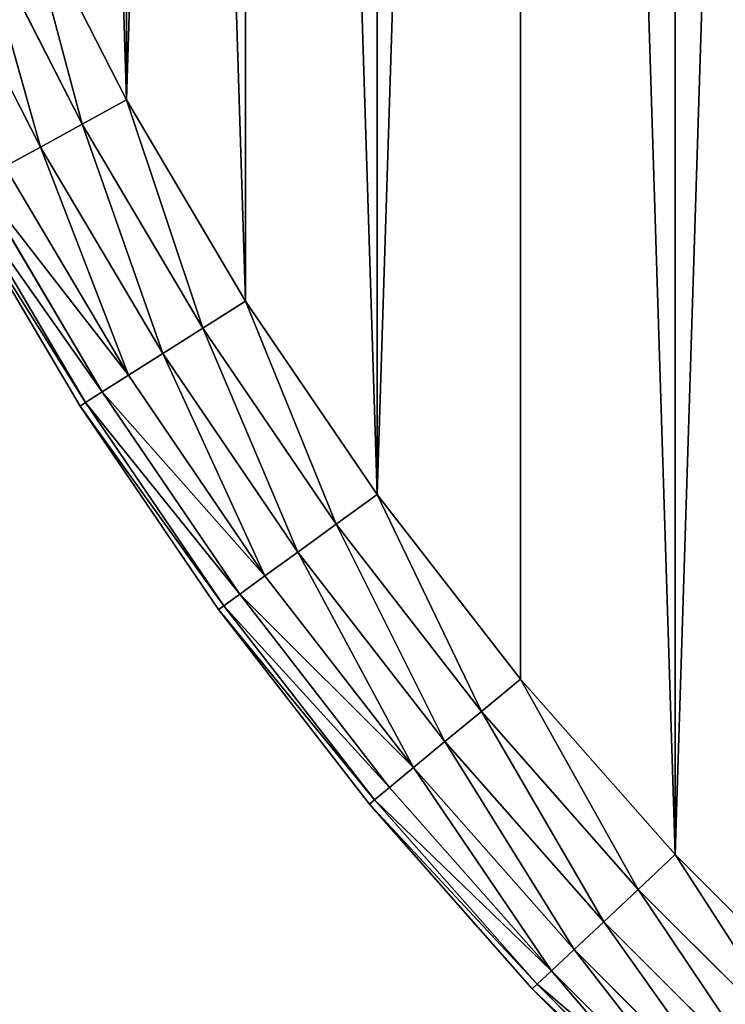
# Model space of a CAD drawing. Extents: x -4623 to 2267, y 0 to 17759.
# Drawn here: x 449 to 521, y 2007 to 2108 of the extents above; entities that cross this region are included whole.
import ezdxf

# ---------------------------------------------------------------- set-up
doc = ezdxf.new("R2010")
doc.units = 0
doc.header["$LTSCALE"] = 25.4
doc.layers.get('0').update_dxf_attribs({"color": 13, "linetype": 'CONTINUOUS'})

# ---------------------------------------------------------------- blocks, each defined once
blk = doc.blocks.new('GROUP_8')
at = {"color": 0}
for p, q in [((56.17, 238.21), (67.01, 216.94)), ((56.17, 238.21, 430), (67.01, 216.94, 430)), ((56.17, 238.21), (67.01, 216.94)), ((56.17, 238.21, 430), (67.01, 216.94, 430)), ((62.47, 214.44, 0.68), (51.49, 236, 0.68)), ((62.47, 214.44, 0.68), (51.49, 236, 0.68)), ((62.47, 214.44, 429.32), (51.49, 236, 429.32)), ((62.47, 214.44, 429.32), (51.49, 236, 429.32)), ((58.24, 212.12, 2.68), (47.12, 233.95, 2.68)), ((58.24, 212.12, 2.68), (47.12, 233.95, 2.68)), ((58.24, 212.12, 427.32), (47.12, 233.95, 427.32)), ((58.24, 212.12, 427.32), (47.12, 233.95, 427.32)), ((67.01, 216.94), (62.47, 214.44, 0.68)), ((67.01, 216.94), (62.47, 214.44, 0.68)), ((62.47, 214.44, 429.32), (67.01, 216.94, 430)), ((62.47, 214.44, 429.32), (67.01, 216.94, 430)), ((67.01, 216.94), (79.16, 196.39)), ((67.01, 216.94, 430), (79.16, 196.39, 430)), ((67.01, 216.94), (79.16, 196.39)), ((67.01, 216.94, 430), (79.16, 196.39, 430)), ((58.24, 212.12, 2.68), (62.47, 214.44, 0.68)), ((58.24, 212.12, 2.68), (62.47, 214.44, 0.68)), ((58.24, 212.12, 427.32), (62.47, 214.44, 429.32)), ((58.24, 212.12, 427.32), (62.47, 214.44, 429.32)), ((74.79, 193.62, 0.68), (62.47, 214.44, 0.68)), ((74.79, 193.62, 0.68), (62.47, 214.44, 0.68)), ((74.79, 193.62, 429.32), (62.47, 214.44, 429.32)), ((74.79, 193.62, 429.32), (62.47, 214.44, 429.32)), ((54.61, 210.12, 5.86), (58.24, 212.12, 2.68)), ((54.61, 210.12, 5.86), (58.24, 212.12, 2.68)), ((54.61, 210.12, 424.14), (58.24, 212.12, 427.32)), ((54.61, 210.12, 424.14), (58.24, 212.12, 427.32)), ((70.72, 191.03, 2.68), (58.24, 212.12, 2.68)), ((70.72, 191.03, 2.68), (58.24, 212.12, 2.68)), ((70.72, 191.03, 427.32), (58.24, 212.12, 427.32)), ((70.72, 191.03, 427.32), (58.24, 212.12, 427.32)), ((67.22, 188.81, 5.86), (54.61, 210.12, 5.86)), ((67.22, 188.81, 5.86), (54.61, 210.12, 5.86)), ((67.22, 188.81, 424.14), (54.61, 210.12, 424.14)), ((67.22, 188.81, 424.14), (54.61, 210.12, 424.14)), ((64.53, 187.11, 10), (51.83, 208.59, 10)), ((64.53, 187.11, 10), (51.83, 208.59, 10)), ((64.53, 187.11, 420), (51.83, 208.59, 420)), ((64.53, 187.11, 420), (51.83, 208.59, 420)), ((62.27, 185.67, 410), (49.48, 207.3, 410)), ((49.48, 207.3, 20), (62.27, 185.67, 20)), ((49.48, 207.3, 20), (62.27, 185.67, 20)), ((62.27, 185.67, 410), (49.48, 207.3, 410)), ((62.84, 186.03, 14.82), (50.07, 207.63, 14.82)), ((62.84, 186.03, 14.82), (50.07, 207.63, 14.82)), ((62.84, 186.03, 415.18), (50.07, 207.63, 415.18)), ((62.84, 186.03, 415.18), (50.07, 207.63, 415.18)), ((74.79, 193.62, 0.68), (79.16, 196.39)), ((74.79, 193.62, 0.68), (79.16, 196.39)), ((74.79, 193.62, 429.32), (79.16, 196.39, 430)), ((74.79, 193.62, 429.32), (79.16, 196.39, 430)), ((79.16, 196.39), (92.58, 176.65)), ((79.16, 196.39, 430), (92.58, 176.65, 430)), ((79.16, 196.39), (92.58, 176.65)), ((79.16, 196.39, 430), (92.58, 176.65, 430)), ((74.79, 193.62, 0.68), (70.72, 191.03, 2.68)), ((74.79, 193.62, 0.68), (70.72, 191.03, 2.68)), ((70.72, 191.03, 427.32), (74.79, 193.62, 429.32)), ((70.72, 191.03, 427.32), (74.79, 193.62, 429.32)), ((88.39, 173.6, 0.68), (74.79, 193.62, 0.68)), ((88.39, 173.6, 0.68), (74.79, 193.62, 0.68)), ((88.39, 173.6, 429.32), (74.79, 193.62, 429.32)), ((88.39, 173.6, 429.32), (74.79, 193.62, 429.32)), ((70.72, 191.03, 2.68), (67.22, 188.81, 5.86)), ((70.72, 191.03, 2.68), (67.22, 188.81, 5.86)), ((67.22, 188.81, 424.14), (70.72, 191.03, 427.32)), ((67.22, 188.81, 424.14), (70.72, 191.03, 427.32)), ((84.49, 170.77, 2.68), (70.72, 191.03, 2.68)), ((84.49, 170.77, 2.68), (70.72, 191.03, 2.68)), ((84.49, 170.77, 427.32), (70.72, 191.03, 427.32)), ((84.49, 170.77, 427.32), (70.72, 191.03, 427.32)), ((67.22, 188.81, 5.86), (64.53, 187.11, 10)), ((67.22, 188.81, 5.86), (64.53, 187.11, 10)), ((64.53, 187.11, 420), (67.22, 188.81, 424.14)), ((64.53, 187.11, 420), (67.22, 188.81, 424.14)), ((81.13, 168.33, 5.86), (67.22, 188.81, 5.86)), ((81.13, 168.33, 5.86), (67.22, 188.81, 5.86)), ((81.13, 168.33, 424.14), (67.22, 188.81, 424.14)), ((81.13, 168.33, 424.14), (67.22, 188.81, 424.14)), ((64.53, 187.11, 10), (62.84, 186.03, 14.82)), ((64.53, 187.11, 10), (62.84, 186.03, 14.82)), ((62.84, 186.03, 415.18), (64.53, 187.11, 420)), ((62.84, 186.03, 415.18), (64.53, 187.11, 420)), ((78.56, 166.46, 10), (64.53, 187.11, 10)), ((78.56, 166.46, 10), (64.53, 187.11, 10)), ((78.56, 166.46, 420), (64.53, 187.11, 420)), ((78.56, 166.46, 420), (64.53, 187.11, 420)), ((62.84, 186.03, 14.82), (62.27, 185.67, 20)), ((62.84, 186.03, 14.82), (62.27, 185.67, 20)), ((62.27, 185.67, 410), (62.84, 186.03, 415.18)), ((62.27, 185.67, 410), (62.84, 186.03, 415.18)), ((76.94, 165.29, 14.82), (62.84, 186.03, 14.82)), ((76.94, 165.29, 14.82), (62.84, 186.03, 14.82)), ((76.94, 165.29, 415.18), (62.84, 186.03, 415.18)), ((76.94, 165.29, 415.18), (62.84, 186.03, 415.18)), ((62.27, 185.67, 20), (62.27, 185.67, 410)), ((76.39, 164.89, 410), (62.27, 185.67, 410)), ((62.27, 185.67, 20), (62.27, 185.67, 410)), ((76.39, 164.89, 20), (62.27, 185.67, 20)), ((76.39, 164.89, 20), (62.27, 185.67, 20)), ((76.39, 164.89, 410), (62.27, 185.67, 410)), ((88.39, 173.6, 0.68), (92.58, 176.65)), ((88.39, 173.6, 0.68), (92.58, 176.65)), ((88.39, 173.6, 429.32), (92.58, 176.65, 430)), ((88.39, 173.6, 429.32), (92.58, 176.65, 430)), ((92.58, 176.65), (107.21, 157.79)), ((92.58, 176.65, 430), (107.21, 157.79, 430)), ((92.58, 176.65), (107.21, 157.79)), ((92.58, 176.65, 430), (107.21, 157.79, 430)), ((84.49, 170.77, 2.68), (88.39, 173.6, 0.68)), ((84.49, 170.77, 2.68), (88.39, 173.6, 0.68)), ((84.49, 170.77, 427.32), (88.39, 173.6, 429.32)), ((84.49, 170.77, 427.32), (88.39, 173.6, 429.32)), ((103.22, 154.48, 0.68), (88.39, 173.6, 0.68)), ((103.22, 154.48, 0.68), (88.39, 173.6, 0.68)), ((103.22, 154.48, 429.32), (88.39, 173.6, 429.32)), ((103.22, 154.48, 429.32), (88.39, 173.6, 429.32)), ((81.13, 168.33, 5.86), (84.49, 170.77, 2.68)), ((81.13, 168.33, 5.86), (84.49, 170.77, 2.68)), ((81.13, 168.33, 424.14), (84.49, 170.77, 427.32)), ((81.13, 168.33, 424.14), (84.49, 170.77, 427.32)), ((99.5, 151.41, 2.68), (84.49, 170.77, 2.68)), ((99.5, 151.41, 2.68), (84.49, 170.77, 2.68)), ((99.5, 151.41, 427.32), (84.49, 170.77, 427.32)), ((99.5, 151.41, 427.32), (84.49, 170.77, 427.32)), ((81.13, 168.33, 5.86), (78.56, 166.46, 10)), ((81.13, 168.33, 5.86), (78.56, 166.46, 10)), ((78.56, 166.46, 420), (81.13, 168.33, 424.14)), ((78.56, 166.46, 420), (81.13, 168.33, 424.14)), ((96.31, 148.77, 5.86), (81.13, 168.33, 5.86)), ((96.31, 148.77, 5.86), (81.13, 168.33, 5.86)), ((96.31, 148.77, 424.14), (81.13, 168.33, 424.14)), ((96.31, 148.77, 424.14), (81.13, 168.33, 424.14)), ((76.94, 165.29, 14.82), (78.56, 166.46, 10)), ((76.94, 165.29, 14.82), (78.56, 166.46, 10)), ((76.94, 165.29, 415.18), (78.56, 166.46, 420)), ((76.94, 165.29, 415.18), (78.56, 166.46, 420)), ((93.86, 146.74, 10), (78.56, 166.46, 10)), ((93.86, 146.74, 10), (78.56, 166.46, 10)), ((93.86, 146.74, 420), (78.56, 166.46, 420)), ((93.86, 146.74, 420), (78.56, 166.46, 420)), ((76.39, 164.89, 20), (76.94, 165.29, 14.82)), ((76.39, 164.89, 20), (76.94, 165.29, 14.82)), ((76.39, 164.89, 410), (76.94, 165.29, 415.18)), ((76.39, 164.89, 410), (76.94, 165.29, 415.18)), ((76.39, 164.89, 20), (76.39, 164.89, 410)), ((91.79, 145.03, 410), (76.39, 164.89, 410)), ((76.39, 164.89, 20), (76.39, 164.89, 410)), ((91.79, 145.03, 20), (76.39, 164.89, 20)), ((91.79, 145.03, 20), (76.39, 164.89, 20)), ((91.79, 145.03, 410), (76.39, 164.89, 410)), ((92.32, 145.47, 14.82), (76.94, 165.29, 14.82)), ((92.32, 145.47, 14.82), (76.94, 165.29, 14.82)), ((92.32, 145.47, 415.18), (76.94, 165.29, 415.18)), ((92.32, 145.47, 415.18), (76.94, 165.29, 415.18)), ((103.22, 154.48, 0.68), (107.21, 157.79)), ((103.22, 154.48, 0.68), (107.21, 157.79)), ((103.22, 154.48, 429.32), (107.21, 157.79, 430)), ((103.22, 154.48, 429.32), (107.21, 157.79, 430)), ((107.21, 157.79), (123, 139.88)), ((107.21, 157.79, 430), (123, 139.88, 430)), ((107.21, 157.79), (123, 139.88)), ((107.21, 157.79, 430), (123, 139.88, 430)), ((99.5, 151.41, 2.68), (103.22, 154.48, 0.68)), ((99.5, 151.41, 2.68), (103.22, 154.48, 0.68)), ((99.5, 151.41, 427.32), (103.22, 154.48, 429.32)), ((99.5, 151.41, 427.32), (103.22, 154.48, 429.32)), ((119.22, 136.33, 0.68), (103.22, 154.48, 0.68)), ((119.22, 136.33, 0.68), (103.22, 154.48, 0.68)), ((119.22, 136.33, 429.32), (103.22, 154.48, 429.32)), ((119.22, 136.33, 429.32), (103.22, 154.48, 429.32)), ((96.31, 148.77, 5.86), (99.5, 151.41, 2.68)), ((96.31, 148.77, 5.86), (99.5, 151.41, 2.68)), ((96.31, 148.77, 424.14), (99.5, 151.41, 427.32)), ((96.31, 148.77, 424.14), (99.5, 151.41, 427.32)), ((115.71, 133.03, 2.68), (99.5, 151.41, 2.68)), ((115.71, 133.03, 2.68), (99.5, 151.41, 2.68)), ((115.71, 133.03, 427.32), (99.5, 151.41, 427.32)), ((115.71, 133.03, 427.32), (99.5, 151.41, 427.32)), ((93.86, 146.74, 10), (96.31, 148.77, 5.86)), ((93.86, 146.74, 10), (96.31, 148.77, 5.86)), ((93.86, 146.74, 420), (96.31, 148.77, 424.14)), ((93.86, 146.74, 420), (96.31, 148.77, 424.14)), ((112.68, 130.19, 5.86), (96.31, 148.77, 5.86)), ((112.68, 130.19, 5.86), (96.31, 148.77, 5.86)), ((112.68, 130.19, 424.14), (96.31, 148.77, 424.14)), ((112.68, 130.19, 424.14), (96.31, 148.77, 424.14)), ((92.32, 145.47, 14.82), (93.86, 146.74, 10)), ((92.32, 145.47, 14.82), (93.86, 146.74, 10)), ((92.32, 145.47, 415.18), (93.86, 146.74, 420)), ((92.32, 145.47, 415.18), (93.86, 146.74, 420)), ((110.37, 128.02, 10), (93.86, 146.74, 10)), ((110.37, 128.02, 10), (93.86, 146.74, 10)), ((110.37, 128.02, 420), (93.86, 146.74, 420)), ((110.37, 128.02, 420), (93.86, 146.74, 420)), ((91.79, 145.03, 20), (92.32, 145.47, 14.82)), ((91.79, 145.03, 20), (92.32, 145.47, 14.82)), ((91.79, 145.03, 410), (92.32, 145.47, 415.18)), ((91.79, 145.03, 410), (92.32, 145.47, 415.18)), ((91.79, 145.03, 20), (91.79, 145.03, 410)), ((108.41, 126.18, 410), (91.79, 145.03, 410)), ((91.79, 145.03, 20), (91.79, 145.03, 410)), ((108.41, 126.18, 20), (91.79, 145.03, 20)), ((108.41, 126.18, 20), (91.79, 145.03, 20)), ((108.41, 126.18, 410), (91.79, 145.03, 410)), ((108.91, 126.65, 14.82), (92.32, 145.47, 14.82)), ((108.91, 126.65, 14.82), (92.32, 145.47, 14.82)), ((108.91, 126.65, 415.18), (92.32, 145.47, 415.18)), ((108.91, 126.65, 415.18), (92.32, 145.47, 415.18)), ((119.22, 136.33, 0.68), (123, 139.88)), ((119.22, 136.33, 0.68), (123, 139.88)), ((119.22, 136.33, 429.32), (123, 139.88, 430)), ((119.22, 136.33, 429.32), (123, 139.88, 430)), ((123, 139.88), (139.88, 123)), ((123, 139.88, 430), (139.88, 123, 430)), ((123, 139.88), (139.88, 123)), ((123, 139.88, 430), (139.88, 123, 430)), ((115.71, 133.03, 2.68), (119.22, 136.33, 0.68)), ((115.71, 133.03, 2.68), (119.22, 136.33, 0.68)), ((115.71, 133.03, 427.32), (119.22, 136.33, 429.32)), ((115.71, 133.03, 427.32), (119.22, 136.33, 429.32)), ((136.33, 119.22, 0.68), (119.22, 136.33, 0.68)), ((136.33, 119.22, 0.68), (119.22, 136.33, 0.68)), ((136.33, 119.22, 429.32), (119.22, 136.33, 429.32)), ((136.33, 119.22, 429.32), (119.22, 136.33, 429.32)), ((112.68, 130.19, 5.86), (115.71, 133.03, 2.68)), ((112.68, 130.19, 5.86), (115.71, 133.03, 2.68)), ((112.68, 130.19, 424.14), (115.71, 133.03, 427.32)), ((112.68, 130.19, 424.14), (115.71, 133.03, 427.32)), ((133.03, 115.71, 2.68), (115.71, 133.03, 2.68)), ((133.03, 115.71, 2.68), (115.71, 133.03, 2.68)), ((133.03, 115.71, 427.32), (115.71, 133.03, 427.32)), ((133.03, 115.71, 427.32), (115.71, 133.03, 427.32)), ((110.37, 128.02, 10), (112.68, 130.19, 5.86)), ((110.37, 128.02, 10), (112.68, 130.19, 5.86)), ((110.37, 128.02, 420), (112.68, 130.19, 424.14)), ((110.37, 128.02, 420), (112.68, 130.19, 424.14)), ((130.19, 112.68, 5.86), (112.68, 130.19, 5.86)), ((130.19, 112.68, 5.86), (112.68, 130.19, 5.86)), ((130.19, 112.68, 424.14), (112.68, 130.19, 424.14)), ((130.19, 112.68, 424.14), (112.68, 130.19, 424.14)), ((108.91, 126.65, 14.82), (110.37, 128.02, 10)), ((108.91, 126.65, 14.82), (110.37, 128.02, 10)), ((108.91, 126.65, 415.18), (110.37, 128.02, 420)), ((108.91, 126.65, 415.18), (110.37, 128.02, 420)), ((128.02, 110.37, 10), (110.37, 128.02, 10)), ((128.02, 110.37, 10), (110.37, 128.02, 10)), ((128.02, 110.37, 420), (110.37, 128.02, 420)), ((128.02, 110.37, 420), (110.37, 128.02, 420)), ((108.41, 126.18, 20), (108.91, 126.65, 14.82)), ((108.41, 126.18, 20), (108.91, 126.65, 14.82)), ((108.41, 126.18, 410), (108.91, 126.65, 415.18)), ((108.41, 126.18, 410), (108.91, 126.65, 415.18)), ((108.41, 126.18, 20), (108.41, 126.18, 410)), ((126.18, 108.41, 410), (108.41, 126.18, 410)), ((108.41, 126.18, 20), (108.41, 126.18, 410)), ((126.18, 108.41, 20), (108.41, 126.18, 20)), ((126.18, 108.41, 20), (108.41, 126.18, 20)), ((126.18, 108.41, 410), (108.41, 126.18, 410)), ((126.65, 108.91, 14.82), (108.91, 126.65, 14.82)), ((126.65, 108.91, 14.82), (108.91, 126.65, 14.82)), ((126.65, 108.91, 415.18), (108.91, 126.65, 415.18)), ((126.65, 108.91, 415.18), (108.91, 126.65, 415.18))]:
    blk.add_line(p, q, dxfattribs=at)
at = {"color": 7}
mesh = blk.add_polyface(dxfattribs=at)
corners = [(20.76, 423.86), (20.76, 376.14), (20.01, 400), (23.01, 447.63), (23.01, 352.37), (26.74, 471.2), (26.74, 328.8), (31.95, 494.5), (31.95, 305.5), (38.61, 282.58), (38.61, 517.42), (46.69, 539.88), (46.69, 260.12), (56.17, 238.21), (56.17, 561.79), (67.01, 583.06), (67.01, 216.94), (79.16, 603.61), (79.16, 196.39), (92.58, 176.65), (92.58, 623.35), (107.21, 642.21), (107.21, 157.79), (123, 139.88), (123, 660.12), (139.88, 677), (139.88, 123), (157.79, 107.21), (157.79, 692.79), (176.65, 707.42), (176.65, 92.58), (196.39, 720.84), (196.39, 79.16), (216.94, 732.99), (216.94, 67.01), (238.21, 56.17), (238.21, 743.83), (260.12, 46.69), (260.12, 753.31), (282.58, 38.61), (282.58, 761.39), (305.5, 31.95), (305.5, 768.05), (328.8, 773.26), (328.8, 26.74), (352.37, 23.01), (352.37, 776.99), (376.14, 20.76), (376.14, 779.24), (400, 20.01), (400, 779.99), (423.86, 779.24), (423.86, 20.76), (447.63, 23.01), (447.63, 776.99), (471.2, 26.74), (471.2, 773.26), (494.5, 768.05), (494.5, 31.95), (517.42, 761.39), (517.42, 38.61), (539.88, 753.31), (539.88, 46.69), (561.79, 56.17), (561.79, 743.83), (583.06, 732.99), (583.06, 67.01), (603.61, 720.84), (603.61, 79.16), (623.35, 707.42), (623.35, 92.58), (642.21, 692.79), (642.21, 107.21), (660.12, 123), (660.12, 677), (677, 660.12), (677, 139.88), (692.79, 642.21), (692.79, 157.79), (707.42, 176.65), (707.42, 623.35), (720.84, 196.39), (720.84, 603.61), (732.99, 583.06), (732.99, 216.94), (743.83, 561.79), (743.83, 238.21), (753.31, 260.12), (753.31, 539.88), (761.39, 282.58), (761.39, 517.42), (768.05, 494.5), (768.05, 305.5), (773.26, 328.8), (773.26, 471.2), (776.99, 447.63), (776.99, 352.37), (779.24, 423.86), (779.24, 376.14), (779.99, 400)]
mesh.append_faces([[corners[k] for k in face] for face in [(0, 1, 2), (98, 97, 99)]], dxfattribs={"vtx0": -1, "color": 7})
mesh.append_faces([[corners[k] for k in face] for face in [(1, 3, 4), (4, 5, 6), (6, 7, 8), (8, 7, 9), (9, 11, 12), (12, 11, 13), (13, 15, 16), (16, 17, 18), (18, 17, 19), (19, 21, 22), (22, 21, 23), (23, 25, 26), (26, 25, 27), (27, 29, 30), (30, 31, 32), (32, 33, 34), (34, 33, 35), (35, 36, 37), (37, 38, 39), (39, 40, 41), (41, 43, 44), (44, 43, 45), (45, 46, 47), (47, 48, 49), (49, 51, 52), (52, 51, 53), (53, 54, 55), (55, 57, 58), (58, 59, 60), (60, 61, 62), (62, 61, 63), (63, 65, 66), (66, 67, 68), (68, 69, 70), (70, 71, 72), (72, 71, 73), (73, 75, 76), (76, 77, 78), (78, 77, 79), (79, 80, 81), (81, 83, 84), (84, 85, 86), (86, 85, 87), (87, 88, 89), (89, 91, 92), (92, 91, 93), (93, 95, 96), (96, 97, 98)]], dxfattribs={"vtx0": -1, "vtx1": -1, "color": 7})
mesh.append_faces([[corners[k] for k in face] for face in [(1, 0, 3), (4, 3, 5), (6, 5, 7), (9, 7, 10), (9, 10, 11), (13, 11, 14), (13, 14, 15), (16, 15, 17), (19, 17, 20), (19, 20, 21), (23, 21, 24), (23, 24, 25), (27, 25, 28), (27, 28, 29), (30, 29, 31), (32, 31, 33), (35, 33, 36), (37, 36, 38), (39, 38, 40), (41, 40, 42), (41, 42, 43), (45, 43, 46), (47, 46, 48), (49, 48, 50), (49, 50, 51), (53, 51, 54), (55, 54, 56), (55, 56, 57), (58, 57, 59), (60, 59, 61), (63, 61, 64), (63, 64, 65), (66, 65, 67), (68, 67, 69), (70, 69, 71), (73, 71, 74), (73, 74, 75), (76, 75, 77), (79, 77, 80), (81, 80, 82), (81, 82, 83), (84, 83, 85), (87, 85, 88), (89, 88, 90), (89, 90, 91), (93, 91, 94), (93, 94, 95), (96, 95, 97)]], dxfattribs={"vtx0": -1, "vtx2": -1, "color": 7})
at = {"color": 0}
mesh = blk.add_polyface(dxfattribs=at)
corners = [(20.76, 376.14, 430), (20.76, 423.86, 430), (20.01, 400, 430), (23.01, 352.37, 430), (23.01, 447.63, 430), (26.74, 328.8, 430), (26.74, 471.2, 430), (31.95, 305.5, 430), (31.95, 494.5, 430), (38.61, 282.58, 430), (38.61, 517.42, 430), (46.69, 260.12, 430), (46.69, 539.88, 430), (56.17, 238.21, 430), (56.17, 561.79, 430), (67.01, 216.94, 430), (67.01, 583.06, 430), (79.16, 196.39, 430), (79.16, 603.61, 430), (92.58, 176.65, 430), (92.58, 623.35, 430), (107.21, 642.21, 430), (107.21, 157.79, 430), (123, 139.88, 430), (123, 660.12, 430), (139.88, 677, 430), (139.88, 123, 430), (157.79, 107.21, 430), (157.79, 692.79, 430), (176.65, 707.42, 430), (176.65, 92.58, 430), (196.39, 720.84, 430), (196.39, 79.16, 430), (216.94, 67.01, 430), (216.94, 732.99, 430), (238.21, 56.17, 430), (238.21, 743.83, 430), (260.12, 46.69, 430), (260.12, 753.31, 430), (282.58, 38.61, 430), (282.58, 761.39, 430), (305.5, 31.95, 430), (305.5, 768.05, 430), (328.8, 773.26, 430), (328.8, 26.74, 430), (352.37, 23.01, 430), (352.37, 776.99, 430), (376.14, 20.76, 430), (376.14, 779.24, 430), (400, 20.01, 430), (400, 779.99, 430), (423.86, 779.24, 430), (423.86, 20.76, 430), (447.63, 23.01, 430), (447.63, 776.99, 430), (471.2, 26.74, 430), (471.2, 773.26, 430), (494.5, 768.05, 430), (494.5, 31.95, 430), (517.42, 761.39, 430), (517.42, 38.61, 430), (539.88, 753.31, 430), (539.88, 46.69, 430), (561.79, 56.17, 430), (561.79, 743.83, 430), (583.06, 732.99, 430), (583.06, 67.01, 430), (603.61, 720.84, 430), (603.61, 79.16, 430), (623.35, 707.42, 430), (623.35, 92.58, 430), (642.21, 692.79, 430), (642.21, 107.21, 430), (660.12, 123, 430), (660.12, 677, 430), (677, 660.12, 430), (677, 139.88, 430), (692.79, 642.21, 430), (692.79, 157.79, 430), (707.42, 176.65, 430), (707.42, 623.35, 430), (720.84, 196.39, 430), (720.84, 603.61, 430), (732.99, 583.06, 430), (732.99, 216.94, 430), (743.83, 561.79, 430), (743.83, 238.21, 430), (753.31, 260.12, 430), (753.31, 539.88, 430), (761.39, 282.58, 430), (761.39, 517.42, 430), (768.05, 494.5, 430), (768.05, 305.5, 430), (773.26, 328.8, 430), (773.26, 471.2, 430), (776.99, 352.37, 430), (776.99, 447.63, 430), (779.24, 376.14, 430), (779.24, 423.86, 430), (779.99, 400, 430)]
mesh.append_faces([[corners[k] for k in face] for face in [(0, 1, 2), (98, 97, 99)]], dxfattribs={"vtx0": -1, "color": 0})
mesh.append_faces([[corners[k] for k in face] for face in [(1, 3, 4), (4, 5, 6), (6, 7, 8), (8, 9, 10), (10, 11, 12), (12, 13, 14), (14, 15, 16), (16, 17, 18), (18, 19, 20), (20, 19, 21), (21, 23, 24), (24, 23, 25), (25, 27, 28), (28, 27, 29), (29, 30, 31), (31, 33, 34), (34, 35, 36), (36, 37, 38), (38, 39, 40), (40, 41, 42), (42, 41, 43), (43, 45, 46), (46, 47, 48), (48, 49, 50), (50, 49, 51), (51, 53, 54), (54, 55, 56), (56, 55, 57), (57, 58, 59), (59, 60, 61), (61, 63, 64), (64, 63, 65), (65, 66, 67), (67, 68, 69), (69, 70, 71), (71, 73, 74), (74, 73, 75), (75, 76, 77), (77, 79, 80), (80, 81, 82), (82, 81, 83), (83, 84, 85), (85, 87, 88), (88, 89, 90), (90, 89, 91), (91, 93, 94), (94, 95, 96), (96, 97, 98)]], dxfattribs={"vtx0": -1, "vtx1": -1, "color": 0})
mesh.append_faces([[corners[k] for k in face] for face in [(1, 0, 3), (4, 3, 5), (6, 5, 7), (8, 7, 9), (10, 9, 11), (12, 11, 13), (14, 13, 15), (16, 15, 17), (18, 17, 19), (21, 19, 22), (21, 22, 23), (25, 23, 26), (25, 26, 27), (29, 27, 30), (31, 30, 32), (31, 32, 33), (34, 33, 35), (36, 35, 37), (38, 37, 39), (40, 39, 41), (43, 41, 44), (43, 44, 45), (46, 45, 47), (48, 47, 49), (51, 49, 52), (51, 52, 53), (54, 53, 55), (57, 55, 58), (59, 58, 60), (61, 60, 62), (61, 62, 63), (65, 63, 66), (67, 66, 68), (69, 68, 70), (71, 70, 72), (71, 72, 73), (75, 73, 76), (77, 76, 78), (77, 78, 79), (80, 79, 81), (83, 81, 84), (85, 84, 86), (85, 86, 87), (88, 87, 89), (91, 89, 92), (91, 92, 93), (94, 93, 95), (96, 95, 97)]], dxfattribs={"vtx0": -1, "vtx2": -1, "color": 0})
mesh = blk.add_polyface(dxfattribs=at)
corners = [(56.17, 238.21), (62.47, 214.44, 0.68), (51.49, 236, 0.68), (67.01, 216.94)]
mesh.append_faces([[corners[k] for k in face] for face in [(0, 1, 2), (1, 0, 3)]], dxfattribs={"vtx0": -1, "color": 0})
mesh = blk.add_polyface(dxfattribs=at)
corners = [(62.47, 214.44, 429.32), (56.17, 238.21, 430), (51.49, 236, 429.32), (67.01, 216.94, 430)]
mesh.append_faces([[corners[k] for k in face] for face in [(0, 1, 2), (1, 0, 3)]], dxfattribs={"vtx0": -1, "color": 0})
mesh = blk.add_polyface(dxfattribs=at)
corners = [(51.49, 236, 0.68), (58.24, 212.12, 2.68), (47.12, 233.95, 2.68), (62.47, 214.44, 0.68)]
mesh.append_faces([[corners[k] for k in face] for face in [(0, 1, 2), (1, 0, 3)]], dxfattribs={"vtx0": -1, "color": 0})
mesh = blk.add_polyface(dxfattribs=at)
corners = [(58.24, 212.12, 427.32), (51.49, 236, 429.32), (47.12, 233.95, 427.32), (62.47, 214.44, 429.32)]
mesh.append_faces([[corners[k] for k in face] for face in [(0, 1, 2), (1, 0, 3)]], dxfattribs={"vtx0": -1, "color": 0})
mesh = blk.add_polyface(dxfattribs=at)
corners = [(47.12, 233.95, 2.68), (54.61, 210.12, 5.86), (43.37, 232.18, 5.86), (58.24, 212.12, 2.68)]
mesh.append_faces([[corners[k] for k in face] for face in [(0, 1, 2), (1, 0, 3)]], dxfattribs={"vtx0": -1, "color": 0})
mesh = blk.add_polyface(dxfattribs=at)
corners = [(54.61, 210.12, 424.14), (47.12, 233.95, 427.32), (43.37, 232.18, 424.14), (58.24, 212.12, 427.32)]
mesh.append_faces([[corners[k] for k in face] for face in [(0, 1, 2), (1, 0, 3)]], dxfattribs={"vtx0": -1, "color": 0})
mesh = blk.add_polyface(dxfattribs=at)
corners = [(67.01, 216.94), (74.79, 193.62, 0.68), (62.47, 214.44, 0.68), (79.16, 196.39)]
mesh.append_faces([[corners[k] for k in face] for face in [(0, 1, 2), (1, 0, 3)]], dxfattribs={"vtx0": -1, "color": 0})
mesh = blk.add_polyface(dxfattribs=at)
corners = [(74.79, 193.62, 429.32), (67.01, 216.94, 430), (62.47, 214.44, 429.32), (79.16, 196.39, 430)]
mesh.append_faces([[corners[k] for k in face] for face in [(0, 1, 2), (1, 0, 3)]], dxfattribs={"vtx0": -1, "color": 0})
mesh = blk.add_polyface(dxfattribs=at)
corners = [(62.47, 214.44, 0.68), (70.72, 191.03, 2.68), (58.24, 212.12, 2.68), (74.79, 193.62, 0.68)]
mesh.append_faces([[corners[k] for k in face] for face in [(0, 1, 2), (1, 0, 3)]], dxfattribs={"vtx0": -1, "color": 0})
mesh = blk.add_polyface(dxfattribs=at)
corners = [(70.72, 191.03, 427.32), (62.47, 214.44, 429.32), (58.24, 212.12, 427.32), (74.79, 193.62, 429.32)]
mesh.append_faces([[corners[k] for k in face] for face in [(0, 1, 2), (1, 0, 3)]], dxfattribs={"vtx0": -1, "color": 0})
mesh = blk.add_polyface(dxfattribs=at)
corners = [(58.24, 212.12, 2.68), (67.22, 188.81, 5.86), (54.61, 210.12, 5.86), (70.72, 191.03, 2.68)]
mesh.append_faces([[corners[k] for k in face] for face in [(0, 1, 2), (1, 0, 3)]], dxfattribs={"vtx0": -1, "color": 0})
mesh = blk.add_polyface(dxfattribs=at)
corners = [(67.22, 188.81, 424.14), (58.24, 212.12, 427.32), (54.61, 210.12, 424.14), (70.72, 191.03, 427.32)]
mesh.append_faces([[corners[k] for k in face] for face in [(0, 1, 2), (1, 0, 3)]], dxfattribs={"vtx0": -1, "color": 0})
mesh = blk.add_polyface(dxfattribs=at)
corners = [(51.83, 208.59, 10), (67.22, 188.81, 5.86), (64.53, 187.11, 10), (54.61, 210.12, 5.86)]
mesh.append_faces([[corners[k] for k in face] for face in [(0, 1, 2), (1, 0, 3)]], dxfattribs={"vtx0": -1, "color": 0})
mesh = blk.add_polyface(dxfattribs=at)
corners = [(67.22, 188.81, 424.14), (51.83, 208.59, 420), (64.53, 187.11, 420), (54.61, 210.12, 424.14)]
mesh.append_faces([[corners[k] for k in face] for face in [(0, 1, 2), (1, 0, 3)]], dxfattribs={"vtx0": -1, "color": 0})
mesh = blk.add_polyface(dxfattribs=at)
corners = [(50.07, 207.63, 14.82), (64.53, 187.11, 10), (62.84, 186.03, 14.82), (51.83, 208.59, 10)]
mesh.append_faces([[corners[k] for k in face] for face in [(0, 1, 2), (1, 0, 3)]], dxfattribs={"vtx0": -1, "color": 0})
mesh = blk.add_polyface(dxfattribs=at)
corners = [(64.53, 187.11, 420), (50.07, 207.63, 415.18), (62.84, 186.03, 415.18), (51.83, 208.59, 420)]
mesh.append_faces([[corners[k] for k in face] for face in [(0, 1, 2), (1, 0, 3)]], dxfattribs={"vtx0": -1, "color": 0})
mesh = blk.add_polyface(dxfattribs=at)
corners = [(49.48, 207.3, 20), (62.84, 186.03, 14.82), (62.27, 185.67, 20), (50.07, 207.63, 14.82)]
mesh.append_faces([[corners[k] for k in face] for face in [(0, 1, 2), (1, 0, 3)]], dxfattribs={"vtx0": -1, "color": 0})
mesh = blk.add_polyface(dxfattribs=at)
corners = [(62.84, 186.03, 415.18), (49.48, 207.3, 410), (62.27, 185.67, 410), (50.07, 207.63, 415.18)]
mesh.append_faces([[corners[k] for k in face] for face in [(0, 1, 2), (1, 0, 3)]], dxfattribs={"vtx0": -1, "color": 0})
mesh = blk.add_polyface(dxfattribs=at)
corners = [(49.48, 207.3, 410), (62.27, 185.67, 20), (62.27, 185.67, 410), (49.48, 207.3, 20)]
mesh.append_faces([[corners[k] for k in face] for face in [(0, 1, 2), (1, 0, 3)]], dxfattribs={"vtx0": -1, "color": 0})
mesh = blk.add_polyface(dxfattribs=at)
corners = [(79.16, 196.39), (88.39, 173.6, 0.68), (74.79, 193.62, 0.68), (92.58, 176.65)]
mesh.append_faces([[corners[k] for k in face] for face in [(0, 1, 2), (1, 0, 3)]], dxfattribs={"vtx0": -1, "color": 0})
mesh = blk.add_polyface(dxfattribs=at)
corners = [(88.39, 173.6, 429.32), (79.16, 196.39, 430), (74.79, 193.62, 429.32), (92.58, 176.65, 430)]
mesh.append_faces([[corners[k] for k in face] for face in [(0, 1, 2), (1, 0, 3)]], dxfattribs={"vtx0": -1, "color": 0})
mesh = blk.add_polyface(dxfattribs=at)
corners = [(74.79, 193.62, 0.68), (84.49, 170.77, 2.68), (70.72, 191.03, 2.68), (88.39, 173.6, 0.68)]
mesh.append_faces([[corners[k] for k in face] for face in [(0, 1, 2), (1, 0, 3)]], dxfattribs={"vtx0": -1, "color": 0})
mesh = blk.add_polyface(dxfattribs=at)
corners = [(84.49, 170.77, 427.32), (74.79, 193.62, 429.32), (70.72, 191.03, 427.32), (88.39, 173.6, 429.32)]
mesh.append_faces([[corners[k] for k in face] for face in [(0, 1, 2), (1, 0, 3)]], dxfattribs={"vtx0": -1, "color": 0})
mesh = blk.add_polyface(dxfattribs=at)
corners = [(70.72, 191.03, 2.68), (81.13, 168.33, 5.86), (67.22, 188.81, 5.86), (84.49, 170.77, 2.68)]
mesh.append_faces([[corners[k] for k in face] for face in [(0, 1, 2), (1, 0, 3)]], dxfattribs={"vtx0": -1, "color": 0})
mesh = blk.add_polyface(dxfattribs=at)
corners = [(81.13, 168.33, 424.14), (70.72, 191.03, 427.32), (67.22, 188.81, 424.14), (84.49, 170.77, 427.32)]
mesh.append_faces([[corners[k] for k in face] for face in [(0, 1, 2), (1, 0, 3)]], dxfattribs={"vtx0": -1, "color": 0})
mesh = blk.add_polyface(dxfattribs=at)
corners = [(64.53, 187.11, 10), (81.13, 168.33, 5.86), (78.56, 166.46, 10), (67.22, 188.81, 5.86)]
mesh.append_faces([[corners[k] for k in face] for face in [(0, 1, 2), (1, 0, 3)]], dxfattribs={"vtx0": -1, "color": 0})
mesh = blk.add_polyface(dxfattribs=at)
corners = [(81.13, 168.33, 424.14), (64.53, 187.11, 420), (78.56, 166.46, 420), (67.22, 188.81, 424.14)]
mesh.append_faces([[corners[k] for k in face] for face in [(0, 1, 2), (1, 0, 3)]], dxfattribs={"vtx0": -1, "color": 0})
mesh = blk.add_polyface(dxfattribs=at)
corners = [(62.84, 186.03, 14.82), (78.56, 166.46, 10), (76.94, 165.29, 14.82), (64.53, 187.11, 10)]
mesh.append_faces([[corners[k] for k in face] for face in [(0, 1, 2), (1, 0, 3)]], dxfattribs={"vtx0": -1, "color": 0})
mesh = blk.add_polyface(dxfattribs=at)
corners = [(78.56, 166.46, 420), (62.84, 186.03, 415.18), (76.94, 165.29, 415.18), (64.53, 187.11, 420)]
mesh.append_faces([[corners[k] for k in face] for face in [(0, 1, 2), (1, 0, 3)]], dxfattribs={"vtx0": -1, "color": 0})
mesh = blk.add_polyface(dxfattribs=at)
corners = [(62.27, 185.67, 20), (76.94, 165.29, 14.82), (76.39, 164.89, 20), (62.84, 186.03, 14.82)]
mesh.append_faces([[corners[k] for k in face] for face in [(0, 1, 2), (1, 0, 3)]], dxfattribs={"vtx0": -1, "color": 0})
mesh = blk.add_polyface(dxfattribs=at)
corners = [(76.94, 165.29, 415.18), (62.27, 185.67, 410), (76.39, 164.89, 410), (62.84, 186.03, 415.18)]
mesh.append_faces([[corners[k] for k in face] for face in [(0, 1, 2), (1, 0, 3)]], dxfattribs={"vtx0": -1, "color": 0})
mesh = blk.add_polyface(dxfattribs=at)
corners = [(62.27, 185.67, 410), (76.39, 164.89, 20), (76.39, 164.89, 410), (62.27, 185.67, 20)]
mesh.append_faces([[corners[k] for k in face] for face in [(0, 1, 2), (1, 0, 3)]], dxfattribs={"vtx0": -1, "color": 0})
mesh = blk.add_polyface(dxfattribs=at)
corners = [(92.58, 176.65), (103.22, 154.48, 0.68), (88.39, 173.6, 0.68), (107.21, 157.79)]
mesh.append_faces([[corners[k] for k in face] for face in [(0, 1, 2), (1, 0, 3)]], dxfattribs={"vtx0": -1, "color": 0})
mesh = blk.add_polyface(dxfattribs=at)
corners = [(103.22, 154.48, 429.32), (92.58, 176.65, 430), (88.39, 173.6, 429.32), (107.21, 157.79, 430)]
mesh.append_faces([[corners[k] for k in face] for face in [(0, 1, 2), (1, 0, 3)]], dxfattribs={"vtx0": -1, "color": 0})
mesh = blk.add_polyface(dxfattribs=at)
corners = [(88.39, 173.6, 0.68), (99.5, 151.41, 2.68), (84.49, 170.77, 2.68), (103.22, 154.48, 0.68)]
mesh.append_faces([[corners[k] for k in face] for face in [(0, 1, 2), (1, 0, 3)]], dxfattribs={"vtx0": -1, "color": 0})
mesh = blk.add_polyface(dxfattribs=at)
corners = [(99.5, 151.41, 427.32), (88.39, 173.6, 429.32), (84.49, 170.77, 427.32), (103.22, 154.48, 429.32)]
mesh.append_faces([[corners[k] for k in face] for face in [(0, 1, 2), (1, 0, 3)]], dxfattribs={"vtx0": -1, "color": 0})
mesh = blk.add_polyface(dxfattribs=at)
corners = [(84.49, 170.77, 2.68), (96.31, 148.77, 5.86), (81.13, 168.33, 5.86), (99.5, 151.41, 2.68)]
mesh.append_faces([[corners[k] for k in face] for face in [(0, 1, 2), (1, 0, 3)]], dxfattribs={"vtx0": -1, "color": 0})
mesh = blk.add_polyface(dxfattribs=at)
corners = [(96.31, 148.77, 424.14), (84.49, 170.77, 427.32), (81.13, 168.33, 424.14), (99.5, 151.41, 427.32)]
mesh.append_faces([[corners[k] for k in face] for face in [(0, 1, 2), (1, 0, 3)]], dxfattribs={"vtx0": -1, "color": 0})
mesh = blk.add_polyface(dxfattribs=at)
corners = [(78.56, 166.46, 10), (96.31, 148.77, 5.86), (93.86, 146.74, 10), (81.13, 168.33, 5.86)]
mesh.append_faces([[corners[k] for k in face] for face in [(0, 1, 2), (1, 0, 3)]], dxfattribs={"vtx0": -1, "color": 0})
mesh = blk.add_polyface(dxfattribs=at)
corners = [(96.31, 148.77, 424.14), (78.56, 166.46, 420), (93.86, 146.74, 420), (81.13, 168.33, 424.14)]
mesh.append_faces([[corners[k] for k in face] for face in [(0, 1, 2), (1, 0, 3)]], dxfattribs={"vtx0": -1, "color": 0})
mesh = blk.add_polyface(dxfattribs=at)
corners = [(76.94, 165.29, 14.82), (93.86, 146.74, 10), (92.32, 145.47, 14.82), (78.56, 166.46, 10)]
mesh.append_faces([[corners[k] for k in face] for face in [(0, 1, 2), (1, 0, 3)]], dxfattribs={"vtx0": -1, "color": 0})
mesh = blk.add_polyface(dxfattribs=at)
corners = [(93.86, 146.74, 420), (76.94, 165.29, 415.18), (92.32, 145.47, 415.18), (78.56, 166.46, 420)]
mesh.append_faces([[corners[k] for k in face] for face in [(0, 1, 2), (1, 0, 3)]], dxfattribs={"vtx0": -1, "color": 0})
mesh = blk.add_polyface(dxfattribs=at)
corners = [(76.39, 164.89, 20), (92.32, 145.47, 14.82), (91.79, 145.03, 20), (76.94, 165.29, 14.82)]
mesh.append_faces([[corners[k] for k in face] for face in [(0, 1, 2), (1, 0, 3)]], dxfattribs={"vtx0": -1, "color": 0})
mesh = blk.add_polyface(dxfattribs=at)
corners = [(92.32, 145.47, 415.18), (76.39, 164.89, 410), (91.79, 145.03, 410), (76.94, 165.29, 415.18)]
mesh.append_faces([[corners[k] for k in face] for face in [(0, 1, 2), (1, 0, 3)]], dxfattribs={"vtx0": -1, "color": 0})
mesh = blk.add_polyface(dxfattribs=at)
corners = [(76.39, 164.89, 410), (91.79, 145.03, 20), (91.79, 145.03, 410), (76.39, 164.89, 20)]
mesh.append_faces([[corners[k] for k in face] for face in [(0, 1, 2), (1, 0, 3)]], dxfattribs={"vtx0": -1, "color": 0})
mesh = blk.add_polyface(dxfattribs=at)
corners = [(107.21, 157.79), (119.22, 136.33, 0.68), (103.22, 154.48, 0.68), (123, 139.88)]
mesh.append_faces([[corners[k] for k in face] for face in [(0, 1, 2), (1, 0, 3)]], dxfattribs={"vtx0": -1, "color": 0})
mesh = blk.add_polyface(dxfattribs=at)
corners = [(119.22, 136.33, 429.32), (107.21, 157.79, 430), (103.22, 154.48, 429.32), (123, 139.88, 430)]
mesh.append_faces([[corners[k] for k in face] for face in [(0, 1, 2), (1, 0, 3)]], dxfattribs={"vtx0": -1, "color": 0})
mesh = blk.add_polyface(dxfattribs=at)
corners = [(103.22, 154.48, 0.68), (115.71, 133.03, 2.68), (99.5, 151.41, 2.68), (119.22, 136.33, 0.68)]
mesh.append_faces([[corners[k] for k in face] for face in [(0, 1, 2), (1, 0, 3)]], dxfattribs={"vtx0": -1, "color": 0})
mesh = blk.add_polyface(dxfattribs=at)
corners = [(115.71, 133.03, 427.32), (103.22, 154.48, 429.32), (99.5, 151.41, 427.32), (119.22, 136.33, 429.32)]
mesh.append_faces([[corners[k] for k in face] for face in [(0, 1, 2), (1, 0, 3)]], dxfattribs={"vtx0": -1, "color": 0})
mesh = blk.add_polyface(dxfattribs=at)
corners = [(99.5, 151.41, 2.68), (112.68, 130.19, 5.86), (96.31, 148.77, 5.86), (115.71, 133.03, 2.68)]
mesh.append_faces([[corners[k] for k in face] for face in [(0, 1, 2), (1, 0, 3)]], dxfattribs={"vtx0": -1, "color": 0})
mesh = blk.add_polyface(dxfattribs=at)
corners = [(112.68, 130.19, 424.14), (99.5, 151.41, 427.32), (96.31, 148.77, 424.14), (115.71, 133.03, 427.32)]
mesh.append_faces([[corners[k] for k in face] for face in [(0, 1, 2), (1, 0, 3)]], dxfattribs={"vtx0": -1, "color": 0})
mesh = blk.add_polyface(dxfattribs=at)
corners = [(96.31, 148.77, 5.86), (110.37, 128.02, 10), (93.86, 146.74, 10), (112.68, 130.19, 5.86)]
mesh.append_faces([[corners[k] for k in face] for face in [(0, 1, 2), (1, 0, 3)]], dxfattribs={"vtx0": -1, "color": 0})
mesh = blk.add_polyface(dxfattribs=at)
corners = [(110.37, 128.02, 420), (96.31, 148.77, 424.14), (93.86, 146.74, 420), (112.68, 130.19, 424.14)]
mesh.append_faces([[corners[k] for k in face] for face in [(0, 1, 2), (1, 0, 3)]], dxfattribs={"vtx0": -1, "color": 0})
mesh = blk.add_polyface(dxfattribs=at)
corners = [(92.32, 145.47, 14.82), (110.37, 128.02, 10), (108.91, 126.65, 14.82), (93.86, 146.74, 10)]
mesh.append_faces([[corners[k] for k in face] for face in [(0, 1, 2), (1, 0, 3)]], dxfattribs={"vtx0": -1, "color": 0})
mesh = blk.add_polyface(dxfattribs=at)
corners = [(110.37, 128.02, 420), (92.32, 145.47, 415.18), (108.91, 126.65, 415.18), (93.86, 146.74, 420)]
mesh.append_faces([[corners[k] for k in face] for face in [(0, 1, 2), (1, 0, 3)]], dxfattribs={"vtx0": -1, "color": 0})
mesh = blk.add_polyface(dxfattribs=at)
corners = [(91.79, 145.03, 20), (108.91, 126.65, 14.82), (108.41, 126.18, 20), (92.32, 145.47, 14.82)]
mesh.append_faces([[corners[k] for k in face] for face in [(0, 1, 2), (1, 0, 3)]], dxfattribs={"vtx0": -1, "color": 0})
mesh = blk.add_polyface(dxfattribs=at)
corners = [(108.91, 126.65, 415.18), (91.79, 145.03, 410), (108.41, 126.18, 410), (92.32, 145.47, 415.18)]
mesh.append_faces([[corners[k] for k in face] for face in [(0, 1, 2), (1, 0, 3)]], dxfattribs={"vtx0": -1, "color": 0})
mesh = blk.add_polyface(dxfattribs=at)
corners = [(91.79, 145.03, 410), (108.41, 126.18, 20), (108.41, 126.18, 410), (91.79, 145.03, 20)]
mesh.append_faces([[corners[k] for k in face] for face in [(0, 1, 2), (1, 0, 3)]], dxfattribs={"vtx0": -1, "color": 0})
mesh = blk.add_polyface(dxfattribs=at)
corners = [(123, 139.88), (136.33, 119.22, 0.68), (119.22, 136.33, 0.68), (139.88, 123)]
mesh.append_faces([[corners[k] for k in face] for face in [(0, 1, 2), (1, 0, 3)]], dxfattribs={"vtx0": -1, "color": 0})
mesh = blk.add_polyface(dxfattribs=at)
corners = [(136.33, 119.22, 429.32), (123, 139.88, 430), (119.22, 136.33, 429.32), (139.88, 123, 430)]
mesh.append_faces([[corners[k] for k in face] for face in [(0, 1, 2), (1, 0, 3)]], dxfattribs={"vtx0": -1, "color": 0})
mesh = blk.add_polyface(dxfattribs=at)
corners = [(119.22, 136.33, 0.68), (133.03, 115.71, 2.68), (115.71, 133.03, 2.68), (136.33, 119.22, 0.68)]
mesh.append_faces([[corners[k] for k in face] for face in [(0, 1, 2), (1, 0, 3)]], dxfattribs={"vtx0": -1, "color": 0})
mesh = blk.add_polyface(dxfattribs=at)
corners = [(133.03, 115.71, 427.32), (119.22, 136.33, 429.32), (115.71, 133.03, 427.32), (136.33, 119.22, 429.32)]
mesh.append_faces([[corners[k] for k in face] for face in [(0, 1, 2), (1, 0, 3)]], dxfattribs={"vtx0": -1, "color": 0})
mesh = blk.add_polyface(dxfattribs=at)
corners = [(115.71, 133.03, 2.68), (130.19, 112.68, 5.86), (112.68, 130.19, 5.86), (133.03, 115.71, 2.68)]
mesh.append_faces([[corners[k] for k in face] for face in [(0, 1, 2), (1, 0, 3)]], dxfattribs={"vtx0": -1, "color": 0})
mesh = blk.add_polyface(dxfattribs=at)
corners = [(130.19, 112.68, 424.14), (115.71, 133.03, 427.32), (112.68, 130.19, 424.14), (133.03, 115.71, 427.32)]
mesh.append_faces([[corners[k] for k in face] for face in [(0, 1, 2), (1, 0, 3)]], dxfattribs={"vtx0": -1, "color": 0})
mesh = blk.add_polyface(dxfattribs=at)
corners = [(112.68, 130.19, 5.86), (128.02, 110.37, 10), (110.37, 128.02, 10), (130.19, 112.68, 5.86)]
mesh.append_faces([[corners[k] for k in face] for face in [(0, 1, 2), (1, 0, 3)]], dxfattribs={"vtx0": -1, "color": 0})
mesh = blk.add_polyface(dxfattribs=at)
corners = [(128.02, 110.37, 420), (112.68, 130.19, 424.14), (110.37, 128.02, 420), (130.19, 112.68, 424.14)]
mesh.append_faces([[corners[k] for k in face] for face in [(0, 1, 2), (1, 0, 3)]], dxfattribs={"vtx0": -1, "color": 0})
mesh = blk.add_polyface(dxfattribs=at)
corners = [(126.65, 108.91, 14.82), (110.37, 128.02, 10), (128.02, 110.37, 10), (108.91, 126.65, 14.82)]
mesh.append_faces([[corners[k] for k in face] for face in [(0, 1, 2), (1, 0, 3)]], dxfattribs={"vtx0": -1, "color": 0})
mesh = blk.add_polyface(dxfattribs=at)
corners = [(128.02, 110.37, 420), (108.91, 126.65, 415.18), (126.65, 108.91, 415.18), (110.37, 128.02, 420)]
mesh.append_faces([[corners[k] for k in face] for face in [(0, 1, 2), (1, 0, 3)]], dxfattribs={"vtx0": -1, "color": 0})
mesh = blk.add_polyface(dxfattribs=at)
corners = [(108.41, 126.18, 20), (126.65, 108.91, 14.82), (126.18, 108.41, 20), (108.91, 126.65, 14.82)]
mesh.append_faces([[corners[k] for k in face] for face in [(0, 1, 2), (1, 0, 3)]], dxfattribs={"vtx0": -1, "color": 0})
mesh = blk.add_polyface(dxfattribs=at)
corners = [(126.65, 108.91, 415.18), (108.41, 126.18, 410), (126.18, 108.41, 410), (108.91, 126.65, 415.18)]
mesh.append_faces([[corners[k] for k in face] for face in [(0, 1, 2), (1, 0, 3)]], dxfattribs={"vtx0": -1, "color": 0})
mesh = blk.add_polyface(dxfattribs=at)
corners = [(108.41, 126.18, 410), (126.18, 108.41, 20), (126.18, 108.41, 410), (108.41, 126.18, 20)]
mesh.append_faces([[corners[k] for k in face] for face in [(0, 1, 2), (1, 0, 3)]], dxfattribs={"vtx0": -1, "color": 0})

msp = doc.modelspace()

# ---------------------------------------------------------------- block references
at = {"color": 23}
msp.add_blockref('GROUP_8', (393.36, 1882.74, 20), dxfattribs=at)

doc.saveas('drawing.dxf')
